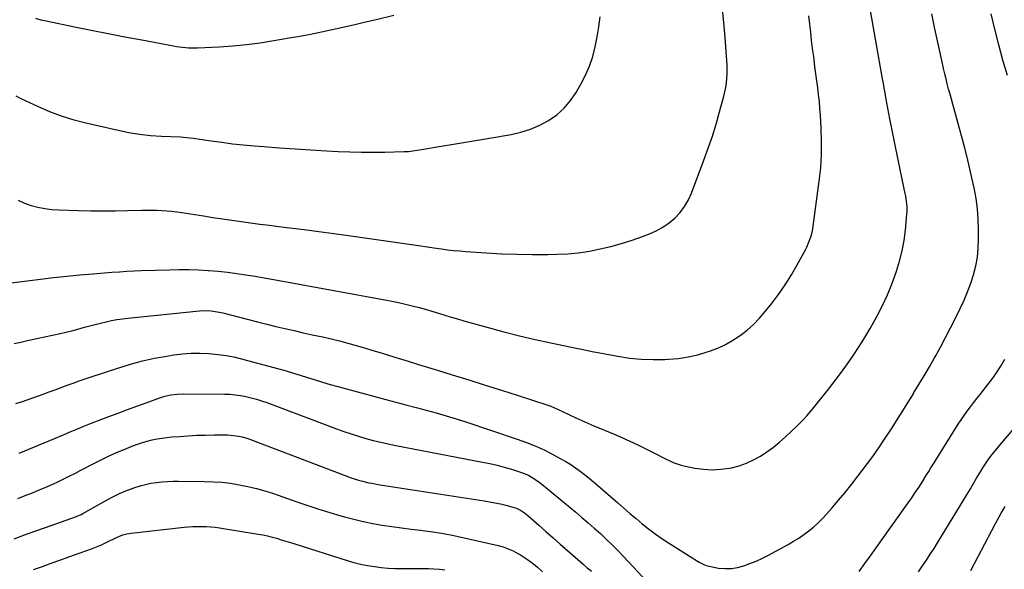
# Model space of a CAD drawing. Units: inches. Extents: x 1911094 to 1916431, y 453638 to 459080.
# Drawn here: x 1913981 to 1914597, y 454263 to 454607 of the extents above; entities that cross this region are included whole.
import ezdxf

# ---------------------------------------------------------------- set-up
doc = ezdxf.new("R2010")
doc.units = ezdxf.units.IN
doc.header["$MEASUREMENT"] = 0
doc.layers.add('7', color=7, linetype='Continuous')
doc.layers.add('8', color=7, linetype='Continuous')

msp = doc.modelspace()

# ---------------------------------------------------------------- linework, layer by layer
at = {"layer": '7', "color": 18}
for points in [[(1913979.12, 454366.59, 1972), (1913983.22, 454368.01, 1972), (1913996.11, 454372.58, 1972), (1913999.88, 454373.93, 1972), (1914003.65, 454375.29, 1972), (1914007.4, 454376.68, 1972), (1914011.15, 454378.08, 1972), (1914014.91, 454379.47, 1972), (1914018.67, 454380.83, 1972), (1914022.46, 454382.14, 1972), (1914026.25, 454383.42, 1972), (1914043.41, 454389.09, 1972), (1914050.82, 454391.33, 1972), (1914058.29, 454393.34, 1972), (1914065.85, 454394.97, 1972), (1914073.47, 454396.37, 1972), (1914077.82, 454397.05, 1972), (1914083.32, 454397.72, 1972), (1914088.83, 454398.14, 1972), (1914094.35, 454398.18, 1972), (1914099.88, 454397.97, 1972), (1914105.4, 454397.41, 1972), (1914110.88, 454396.64, 1972), (1914116.3, 454395.56, 1972), (1914121.7, 454394.27, 1972), (1914142.74, 454388.58, 1972), (1914147.48, 454387.27, 1972), (1914152.2, 454385.9, 1972), (1914156.91, 454384.46, 1972), (1914161.6, 454382.97, 1972), (1914166.29, 454381.49, 1972), (1914171, 454380.04, 1972), (1914175.72, 454378.67, 1972), (1914180.46, 454377.34, 1972), (1914210.57, 454369.16, 1972), (1914216.85, 454367.46, 1972), (1914223.14, 454365.79, 1972), (1914229.44, 454364.14, 1972), (1914235.74, 454362.52, 1972), (1914242.02, 454360.84, 1972), (1914248.28, 454359.07, 1972), (1914254.5, 454357.16, 1972), (1914260.69, 454355.17, 1972), (1914292.76, 454344.44, 1972), (1914298.58, 454342.33, 1972), (1914304.31, 454340.02, 1972), (1914309.92, 454337.42, 1972), (1914315.44, 454334.63, 1972), (1914320.06, 454332.14, 1972), (1914323.17, 454330.38, 1972), (1914326.21, 454328.52, 1972), (1914329.17, 454326.52, 1972), (1914332.06, 454324.44, 1972), (1914334.89, 454322.25, 1972), (1914337.69, 454320.02, 1972), (1914340.45, 454317.74, 1972), (1914343.17, 454315.43, 1972), (1914355.58, 454304.64, 1972), (1914359.42, 454301.33, 1972), (1914363.27, 454298.02, 1972), (1914367.13, 454294.74, 1972), (1914371, 454291.47, 1972), (1914374.95, 454288.3, 1972), (1914378.98, 454285.24, 1972), (1914383.13, 454282.35, 1972), (1914387.37, 454279.57, 1972), (1914402.59, 454270.06, 1972), (1914403.93, 454269.22, 1972), (1914406.63, 454267.57, 1972), (1914409.58, 454265.95, 1972), (1914411.67, 454265.19, 1972), (1914412.76, 454264.93, 1972), (1914418.75, 454263.84, 1972), (1914422.76, 454263.44, 1972), (1914426.73, 454263.44, 1972), (1914430.65, 454264.07, 1972), (1914434.54, 454265.11, 1972), (1914438.36, 454266.57, 1972), (1914442.13, 454268.14, 1972), (1914445.83, 454269.88, 1972), (1914449.47, 454271.74, 1972), (1914462.22, 454278.61, 1972), (1914465.57, 454280.52, 1972), (1914468.84, 454282.54, 1972), (1914472.01, 454284.71, 1972), (1914475.11, 454287, 1972), (1914478.09, 454289.44, 1972), (1914480.96, 454291.99, 1972), (1914483.68, 454294.71, 1972), (1914486.3, 454297.53, 1972), (1914489.64, 454301.35, 1972), (1914493.8, 454306.2, 1972), (1914497.89, 454311.12, 1972), (1914501.87, 454316.11, 1972), (1914505.79, 454321.17, 1972), (1914514.59, 454332.79, 1972), (1914515.6, 454334.13, 1972), (1914517.55, 454336.86, 1972), (1914519.43, 454339.63, 1972), (1914521.28, 454342.43, 1972), (1914522.2, 454343.84, 1972), (1914527.21, 454351.57, 1972), (1914530.6, 454356.86, 1972), (1914533.98, 454362.16, 1972), (1914537.31, 454367.48, 1972), (1914540.62, 454372.82, 1972), (1914540.76, 454373.06, 1972), (1914544.09, 454378.55, 1972), (1914547.38, 454384.07, 1972), (1914550.59, 454389.63, 1972), (1914553.76, 454395.21, 1972), (1914554.17, 454395.95, 1972), (1914557.46, 454401.95, 1972), (1914560.7, 454407.97, 1972), (1914563.85, 454414.05, 1972), (1914566.94, 454420.15, 1972), (1914569.92, 454426.15, 1972), (1914572.32, 454431.29, 1972), (1914574.53, 454436.5, 1972), (1914576.47, 454441.83, 1972), (1914578.23, 454447.22, 1972), (1914579.59, 454452.71, 1972), (1914580.64, 454458.24, 1972), (1914581.18, 454463.84, 1972), (1914581.4, 454469.49, 1972), (1914581.37, 454475.35, 1972), (1914581.14, 454481.92, 1972), (1914580.65, 454488.47, 1972), (1914579.78, 454494.97, 1972), (1914578.64, 454501.45, 1972), (1914577.25, 454507.89, 1972), (1914575.78, 454514.31, 1972), (1914574.19, 454520.7, 1972), (1914572.51, 454527.08, 1972), (1914565.21, 454553.83, 1972), (1914564.35, 454556.99, 1972), (1914563.5, 454560.16, 1972), (1914562.65, 454563.33, 1972), (1914561.82, 454566.51, 1972), (1914561.01, 454569.69, 1972), (1914560.23, 454572.87, 1972), (1914559.48, 454576.07, 1972), (1914558.76, 454579.27, 1972), (1914556.07, 454591.62, 1972), (1914554.07, 454601.01, 1972), (1914552.15, 454610.41, 1972)], [(1913980.43, 454493.75, 1966), (1913984.49, 454492.05, 1966), (1913988.65, 454490.57, 1966), (1913992.92, 454489.43, 1966), (1913997.23, 454488.54, 1966), (1914001.6, 454488, 1966), (1914006.01, 454487.69, 1966), (1914018.32, 454487.35, 1966), (1914025.96, 454487.2, 1966), (1914033.59, 454487.13, 1966), (1914041.22, 454487.2, 1966), (1914048.86, 454487.36, 1966), (1914057.86, 454487.62, 1966), (1914060.99, 454487.67, 1966), (1914064.12, 454487.67, 1966), (1914067.25, 454487.58, 1966), (1914070.38, 454487.43, 1966), (1914073.5, 454487.19, 1966), (1914076.62, 454486.9, 1966), (1914079.73, 454486.52, 1966), (1914082.83, 454486.08, 1966), (1914096.55, 454483.93, 1966), (1914102.41, 454483.03, 1966), (1914108.27, 454482.15, 1966), (1914114.14, 454481.31, 1966), (1914120.02, 454480.48, 1966), (1914125.89, 454479.68, 1966), (1914131.77, 454478.9, 1966), (1914137.66, 454478.14, 1966), (1914143.54, 454477.4, 1966), (1914150.25, 454476.57, 1966), (1914159.49, 454475.4, 1966), (1914168.72, 454474.2, 1966), (1914177.95, 454472.96, 1966), (1914187.17, 454471.69, 1966), (1914229.58, 454465.75, 1966), (1914232.34, 454465.34, 1966), (1914235.1, 454464.89, 1966), (1914239.23, 454464.23, 1966), (1914240.61, 454464.03, 1966), (1914245.4, 454463.36, 1966), (1914249.18, 454462.87, 1966), (1914252.96, 454462.43, 1966), (1914256.76, 454462.07, 1966), (1914260.56, 454461.77, 1966), (1914273.38, 454460.87, 1966), (1914283.01, 454460.33, 1966), (1914292.64, 454459.96, 1966), (1914302.29, 454459.85, 1966), (1914311.93, 454459.9, 1966), (1914317.45, 454460.01, 1966), (1914324.32, 454460.35, 1966), (1914331.15, 454460.97, 1966), (1914337.93, 454462, 1966), (1914344.68, 454463.3, 1966), (1914351.37, 454464.95, 1966), (1914358, 454466.77, 1966), (1914364.56, 454468.85, 1966), (1914371.06, 454471.11, 1966), (1914375.39, 454472.71, 1966), (1914379.74, 454474.63, 1966), (1914383.9, 454476.88, 1966), (1914387.75, 454479.61, 1966), (1914391.4, 454482.66, 1966), (1914394.62, 454486.15, 1966), (1914397.48, 454489.87, 1966), (1914399.82, 454493.95, 1966), (1914401.8, 454498.27, 1966), (1914409.55, 454518.77, 1966), (1914412.25, 454526.24, 1966), (1914414.81, 454533.75, 1966), (1914417.14, 454541.34, 1966), (1914419.33, 454548.97, 1966), (1914422.03, 454558.92, 1966), (1914422.69, 454561.62, 1966), (1914423.24, 454564.35, 1966), (1914423.64, 454567.1, 1966), (1914423.93, 454569.86, 1966), (1914424.09, 454572.64, 1966), (1914424.15, 454575.42, 1966), (1914424.09, 454578.2, 1966), (1914423.93, 454580.98, 1966), (1914422.74, 454595.76, 1966), (1914422, 454604.71, 1966), (1914421.26, 454613.65, 1966)], [(1914599.46, 454571.83, 1974), (1914596.61, 454581.38, 1974), (1914593.94, 454590.97, 1974), (1914591.53, 454600.64, 1974), (1914589.3, 454610.35, 1974)], [(1913974.51, 454441.83, 1968), (1913994.51, 454444.4, 1968), (1914002.71, 454445.4, 1968), (1914010.91, 454446.31, 1968), (1914019.13, 454447.11, 1968), (1914027.36, 454447.83, 1968), (1914039.22, 454448.77, 1968), (1914043.82, 454449.11, 1968), (1914048.42, 454449.38, 1968), (1914053.03, 454449.59, 1968), (1914057.63, 454449.76, 1968), (1914075.18, 454450.32, 1968), (1914081.24, 454450.42, 1968), (1914087.3, 454450.4, 1968), (1914093.36, 454450.19, 1968), (1914099.41, 454449.86, 1968), (1914099.89, 454449.83, 1968), (1914105.69, 454449.35, 1968), (1914111.48, 454448.76, 1968), (1914117.26, 454448.02, 1968), (1914123.02, 454447.19, 1968), (1914128.78, 454446.25, 1968), (1914134.52, 454445.29, 1968), (1914140.26, 454444.29, 1968), (1914146, 454443.26, 1968), (1914210.01, 454431.53, 1968), (1914214.28, 454430.7, 1968), (1914218.54, 454429.82, 1968), (1914222.78, 454428.86, 1968), (1914227.01, 454427.84, 1968), (1914231.41, 454426.7, 1968), (1914235.42, 454425.6, 1968), (1914239.42, 454424.43, 1968), (1914243.41, 454423.21, 1968), (1914247.38, 454421.97, 1968), (1914251.37, 454420.76, 1968), (1914255.37, 454419.58, 1968), (1914259.38, 454418.44, 1968), (1914274.58, 454414.15, 1968), (1914284.31, 454411.53, 1968), (1914294.08, 454409.04, 1968), (1914303.89, 454406.76, 1968), (1914313.75, 454404.63, 1968), (1914330.63, 454401.16, 1968), (1914332.07, 454400.87, 1968), (1914334.93, 454400.27, 1968), (1914337.79, 454399.66, 1968), (1914340.66, 454399.08, 1968), (1914342.09, 454398.8, 1968), (1914355.77, 454396.23, 1968), (1914363.05, 454395.13, 1968), (1914370.35, 454394.38, 1968), (1914377.7, 454394.14, 1968), (1914385.06, 454394.25, 1968), (1914387.4, 454394.37, 1968), (1914393.57, 454394.93, 1968), (1914399.67, 454395.82, 1968), (1914405.68, 454397.21, 1968), (1914411.63, 454398.92, 1968), (1914413.09, 454399.41, 1968), (1914418.14, 454401.35, 1968), (1914423.05, 454403.59, 1968), (1914427.73, 454406.27, 1968), (1914432.25, 454409.24, 1968), (1914436.51, 454412.6, 1968), (1914440.57, 454416.17, 1968), (1914444.33, 454420.06, 1968), (1914447.89, 454424.16, 1968), (1914451.84, 454429.1, 1968), (1914456.24, 454434.91, 1968), (1914460.43, 454440.87, 1968), (1914464.29, 454447.04, 1968), (1914467.93, 454453.36, 1968), (1914473, 454462.72, 1968), (1914473.9, 454464.49, 1968), (1914475.48, 454468.11, 1968), (1914476.74, 454471.85, 1968), (1914477.63, 454475.7, 1968), (1914477.95, 454477.65, 1968), (1914481.73, 454505.8, 1968), (1914482.59, 454514.05, 1968), (1914483.13, 454522.31, 1968), (1914483.19, 454530.59, 1968), (1914482.92, 454538.88, 1968), (1914482.44, 454546.75, 1968), (1914482.13, 454551.11, 1968), (1914481.75, 454555.47, 1968), (1914481.27, 454559.82, 1968), (1914480.73, 454564.16, 1968), (1914480.15, 454568.5, 1968), (1914479.57, 454572.84, 1968), (1914479.01, 454577.18, 1968), (1914478.46, 454581.52, 1968), (1914478.21, 454583.56, 1968), (1914477.57, 454588.65, 1968), (1914476.94, 454593.75, 1968), (1914476.33, 454598.85, 1968), (1914475.72, 454603.95, 1968), (1914475.1, 454609.05, 1968)], [(1913979.14, 454558.98, 1964), (1913982.14, 454557.43, 1964), (1913993.06, 454552.31, 1964), (1914000.14, 454549.26, 1964), (1914007.32, 454546.53, 1964), (1914014.66, 454544.26, 1964), (1914022.1, 454542.3, 1964), (1914042.99, 454537.53, 1964), (1914049.74, 454536.18, 1964), (1914056.53, 454535.08, 1964), (1914063.36, 454534.34, 1964), (1914070.23, 454533.86, 1964), (1914082.04, 454533.35, 1964), (1914084.02, 454533.24, 1964), (1914087.96, 454532.89, 1964), (1914089.92, 454532.63, 1964), (1914101.3, 454530.93, 1964), (1914107.97, 454530, 1964), (1914114.66, 454529.15, 1964), (1914121.36, 454528.44, 1964), (1914128.07, 454527.81, 1964), (1914134.23, 454527.29, 1964), (1914144.03, 454526.52, 1964), (1914153.84, 454525.82, 1964), (1914163.66, 454525.22, 1964), (1914173.48, 454524.69, 1964), (1914180.68, 454524.33, 1964), (1914188.01, 454524.05, 1964), (1914195.34, 454523.87, 1964), (1914202.67, 454523.85, 1964), (1914210, 454523.93, 1964), (1914221.9, 454524.19, 1964), (1914224.67, 454524.33, 1964), (1914227.43, 454524.63, 1964), (1914230.18, 454525.03, 1964), (1914232.92, 454525.47, 1964), (1914245.26, 454527.51, 1964), (1914252.79, 454528.76, 1964), (1914260.33, 454530.02, 1964), (1914267.87, 454531.29, 1964), (1914275.4, 454532.56, 1964), (1914288.93, 454534.87, 1964), (1914295.08, 454536.28, 1964), (1914301.05, 454538.13, 1964), (1914306.78, 454540.64, 1964), (1914312.35, 454543.6, 1964), (1914317.44, 454547.25, 1964), (1914322.08, 454551.33, 1964), (1914326.05, 454556.06, 1964), (1914329.58, 454561.23, 1964), (1914332.48, 454566.27, 1964), (1914335.39, 454571.89, 1964), (1914337.94, 454577.65, 1964), (1914339.95, 454583.61, 1964), (1914341.6, 454589.72, 1964), (1914342.83, 454595.95, 1964), (1914343.85, 454602.21, 1964), (1914344.57, 454608.52, 1964)], [(1913991.35, 454607.54, 1962), (1913994.71, 454606.63, 1962), (1913998.1, 454605.85, 1962), (1914015.7, 454602.23, 1962), (1914026.22, 454600.09, 1962), (1914036.74, 454597.99, 1962), (1914047.27, 454595.96, 1962), (1914057.81, 454593.97, 1962), (1914077.66, 454590.27, 1962), (1914079.54, 454589.94, 1962), (1914083.3, 454589.41, 1962), (1914087.08, 454589.06, 1962), (1914090.88, 454588.97, 1962), (1914092.78, 454589.03, 1962), (1914106.22, 454589.75, 1962), (1914114.83, 454590.36, 1962), (1914123.41, 454591.18, 1962), (1914131.96, 454592.29, 1962), (1914140.48, 454593.61, 1962), (1914149.96, 454595.24, 1962), (1914156.72, 454596.45, 1962), (1914163.47, 454597.72, 1962), (1914170.2, 454599.08, 1962), (1914176.91, 454600.5, 1962), (1914183.61, 454601.99, 1962), (1914190.31, 454603.5, 1962), (1914197, 454605.06, 1962), (1914203.68, 454606.64, 1962), (1914215.56, 454609.49, 1962)], [(1914506.65, 454261.75, 1974), (1914510.18, 454266.65, 1974), (1914513.71, 454271.55, 1974), (1914517.23, 454276.46, 1974), (1914520.75, 454281.38, 1974), (1914537.31, 454304.56, 1974), (1914539.56, 454307.76, 1974), (1914541.77, 454311, 1974), (1914543.92, 454314.27, 1974), (1914546.04, 454317.56, 1974), (1914548.87, 454322.04, 1974), (1914550.21, 454324.2, 1974), (1914551.52, 454326.37, 1974), (1914553.49, 454329.63, 1974), (1914554.17, 454330.7, 1974), (1914568.68, 454353.72, 1974), (1914570.49, 454356.49, 1974), (1914572.34, 454359.23, 1974), (1914574.26, 454361.92, 1974), (1914576.23, 454364.57, 1974), (1914578.25, 454367.19, 1974), (1914580.27, 454369.8, 1974), (1914582.31, 454372.41, 1974), (1914584.36, 454375.01, 1974), (1914586.53, 454377.76, 1974), (1914589.58, 454381.79, 1974), (1914592.51, 454385.9, 1974), (1914595.25, 454390.13, 1974), (1914597.88, 454394.45, 1974)], [(1913981.12, 454335.65, 1974), (1914008.79, 454347.18, 1974), (1914013.04, 454348.95, 1974), (1914017.3, 454350.71, 1974), (1914021.57, 454352.44, 1974), (1914025.85, 454354.12, 1974), (1914037.2, 454358.52, 1974), (1914043.01, 454360.75, 1974), (1914048.83, 454362.94, 1974), (1914054.66, 454365.09, 1974), (1914060.51, 454367.2, 1974), (1914068.49, 454370.05, 1974), (1914072.26, 454371.23, 1974), (1914076.13, 454372.09, 1974), (1914080.05, 454372.61, 1974), (1914084, 454372.77, 1974), (1914109.57, 454372.59, 1974), (1914112.96, 454372.46, 1974), (1914116.34, 454372.19, 1974), (1914119.69, 454371.7, 1974), (1914123.03, 454371.08, 1974), (1914126.34, 454370.27, 1974), (1914129.62, 454369.38, 1974), (1914132.85, 454368.34, 1974), (1914136.06, 454367.22, 1974), (1914179.77, 454350.82, 1974), (1914184.29, 454349.19, 1974), (1914188.83, 454347.65, 1974), (1914193.41, 454346.22, 1974), (1914198.02, 454344.87, 1974), (1914202.66, 454343.64, 1974), (1914207.32, 454342.49, 1974), (1914212, 454341.45, 1974), (1914216.71, 454340.49, 1974), (1914270.98, 454330.07, 1974), (1914275.55, 454329.12, 1974), (1914280.09, 454328.07, 1974), (1914284.6, 454326.88, 1974), (1914289.08, 454325.6, 1974), (1914294.15, 454324.06, 1974), (1914296.05, 454323.4, 1974), (1914299.73, 454321.8, 1974), (1914303.22, 454319.8, 1974), (1914306.52, 454317.5, 1974), (1914308.11, 454316.25, 1974), (1914329.32, 454298.72, 1974), (1914333.23, 454295.44, 1974), (1914337.11, 454292.12, 1974), (1914340.95, 454288.75, 1974), (1914344.75, 454285.34, 1974), (1914348.48, 454281.86, 1974), (1914352.15, 454278.31, 1974), (1914355.73, 454274.68, 1974), (1914359.25, 454270.98, 1974), (1914374.18, 454254.89, 1974)], [(1914543.75, 454261.43, 1976), (1914546.38, 454265.25, 1976), (1914548.8, 454268.81, 1976), (1914551.17, 454272.39, 1976), (1914553.49, 454276.02, 1976), (1914555.76, 454279.67, 1976), (1914572.3, 454306.79, 1976), (1914574.28, 454310.06, 1976), (1914576.25, 454313.33, 1976), (1914578.21, 454316.62, 1976), (1914580.15, 454319.92, 1976), (1914582.56, 454323.95, 1976), (1914584.12, 454326.45, 1976), (1914585.73, 454328.92, 1976), (1914587.39, 454331.37, 1976), (1914589.11, 454333.77, 1976), (1914590.87, 454336.14, 1976), (1914592.71, 454338.45, 1976), (1914594.59, 454340.72, 1976), (1914609.01, 454357.57, 1976)], [(1913980.26, 454307.24, 1976), (1913984.92, 454309.07, 1976), (1913989.57, 454310.91, 1976), (1913991.81, 454311.81, 1976), (1913995.32, 454313.26, 1976), (1913998.81, 454314.75, 1976), (1914002.26, 454316.33, 1976), (1914005.7, 454317.94, 1976), (1914009.11, 454319.61, 1976), (1914012.51, 454321.3, 1976), (1914015.89, 454323.02, 1976), (1914019.27, 454324.76, 1976), (1914028.28, 454329.45, 1976), (1914032.83, 454331.73, 1976), (1914037.42, 454333.92, 1976), (1914042.08, 454335.97, 1976), (1914046.77, 454337.93, 1976), (1914052.31, 454340.15, 1976), (1914055.26, 454341.24, 1976), (1914058.24, 454342.25, 1976), (1914061.26, 454343.11, 1976), (1914064.31, 454343.88, 1976), (1914067.39, 454344.51, 1976), (1914070.48, 454345.05, 1976), (1914073.6, 454345.46, 1976), (1914076.73, 454345.78, 1976), (1914081.39, 454346.15, 1976), (1914086.86, 454346.53, 1976), (1914092.34, 454346.81, 1976), (1914097.82, 454346.96, 1976), (1914103.31, 454347.02, 1976), (1914111.41, 454347.01, 1976), (1914113.27, 454346.95, 1976), (1914116.98, 454346.58, 1976), (1914120.63, 454345.85, 1976), (1914124.21, 454344.81, 1976), (1914125.97, 454344.18, 1976), (1914184.53, 454321.8, 1976), (1914188.93, 454320.22, 1976), (1914193.38, 454318.81, 1976), (1914195.95, 454318.08, 1976), (1914199.86, 454317.16, 1976), (1914201.83, 454316.78, 1976), (1914205.79, 454316.1, 1976), (1914209.76, 454315.46, 1976), (1914272.03, 454305.76, 1976), (1914275.43, 454305.18, 1976), (1914278.82, 454304.56, 1976), (1914282.2, 454303.86, 1976), (1914285.56, 454303.1, 1976), (1914289.43, 454302.18, 1976), (1914292.19, 454301.3, 1976), (1914294.79, 454300.02, 1976), (1914297.22, 454298.41, 1976), (1914299.48, 454296.58, 1976), (1914306.22, 454290.58, 1976), (1914310.68, 454286.62, 1976), (1914315.16, 454282.67, 1976), (1914319.66, 454278.74, 1976), (1914324.17, 454274.82, 1976), (1914334.03, 454266.29, 1976), (1914336.6, 454264.04, 1976), (1914339.13, 454261.76, 1976)], [(1913977.92, 454282.13, 1978), (1913984.46, 454284.49, 1978), (1913991.01, 454286.84, 1978), (1913997.57, 454289.19, 1978), (1914004.13, 454291.52, 1978), (1914016.91, 454296.05, 1978), (1914017.43, 454296.25, 1978), (1914019.94, 454297.39, 1978), (1914020.92, 454297.92, 1978), (1914036.26, 454306.51, 1978), (1914040.07, 454308.52, 1978), (1914043.94, 454310.39, 1978), (1914047.89, 454312.06, 1978), (1914051.91, 454313.6, 1978), (1914053.45, 454314.15, 1978), (1914056.77, 454315.21, 1978), (1914060.12, 454316.11, 1978), (1914063.53, 454316.8, 1978), (1914066.97, 454317.33, 1978), (1914070.44, 454317.69, 1978), (1914073.92, 454317.96, 1978), (1914077.41, 454318.09, 1978), (1914080.9, 454318.13, 1978), (1914096.91, 454318.01, 1978), (1914102.42, 454317.82, 1978), (1914107.92, 454317.45, 1978), (1914113.39, 454316.79, 1978), (1914118.84, 454315.94, 1978), (1914124.25, 454314.83, 1978), (1914129.61, 454313.55, 1978), (1914134.91, 454312.03, 1978), (1914140.17, 454310.35, 1978), (1914154.89, 454305.26, 1978), (1914161.74, 454302.95, 1978), (1914168.61, 454300.71, 1978), (1914175.52, 454298.56, 1978), (1914182.44, 454296.49, 1978), (1914184.67, 454295.84, 1978), (1914190.53, 454294.27, 1978), (1914196.42, 454292.85, 1978), (1914202.36, 454291.68, 1978), (1914208.34, 454290.66, 1978), (1914214.35, 454289.79, 1978), (1914220.36, 454288.96, 1978), (1914226.38, 454288.17, 1978), (1914232.4, 454287.41, 1978), (1914233.48, 454287.28, 1978), (1914240.02, 454286.38, 1978), (1914246.54, 454285.35, 1978), (1914253.03, 454284.11, 1978), (1914259.49, 454282.74, 1978), (1914280.72, 454277.89, 1978), (1914283.96, 454277, 1978), (1914287.12, 454275.91, 1978), (1914290.17, 454274.54, 1978), (1914293.14, 454272.97, 1978), (1914294.84, 454271.98, 1978), (1914298.5, 454269.64, 1978), (1914302.04, 454267.14, 1978), (1914305.38, 454264.38, 1978), (1914308.59, 454261.45, 1978)], [(1914576.51, 454262.26, 1978), (1914589.59, 454287.26, 1978), (1914591.91, 454291.61, 1978), (1914594.32, 454295.91, 1978), (1914595.55, 454298.05, 1978), (1914598.03, 454302.31, 1978)]]:
    msp.add_polyline3d(points, dxfattribs=at)
at = {"layer": '8', "color": 18}
for points in [[(1913977.96, 454404.21, 1970), (1913982.15, 454405.11, 1970), (1913986.34, 454406.02, 1970), (1914006.74, 454410.43, 1970), (1914010.44, 454411.27, 1970), (1914014.12, 454412.16, 1970), (1914017.78, 454413.13, 1970), (1914022.04, 454414.32, 1970), (1914025.39, 454415.26, 1970), (1914028.74, 454416.17, 1970), (1914032.11, 454417.02, 1970), (1914035.48, 454417.84, 1970), (1914038.87, 454418.57, 1970), (1914042.28, 454419.21, 1970), (1914045.71, 454419.71, 1970), (1914049.16, 454420.12, 1970), (1914093.94, 454424.56, 1970), (1914097.63, 454424.75, 1970), (1914101.32, 454424.58, 1970), (1914104.99, 454424.09, 1970), (1914108.6, 454423.3, 1970), (1914118.96, 454420.6, 1970), (1914124.63, 454419.14, 1970), (1914130.31, 454417.7, 1970), (1914135.99, 454416.3, 1970), (1914141.68, 454414.92, 1970), (1914147.38, 454413.58, 1970), (1914153.09, 454412.26, 1970), (1914158.8, 454410.97, 1970), (1914164.52, 454409.7, 1970), (1914171.03, 454408.28, 1970), (1914176.32, 454407.07, 1970), (1914181.59, 454405.8, 1970), (1914186.84, 454404.42, 1970), (1914192.07, 454402.98, 1970), (1914197.28, 454401.46, 1970), (1914202.49, 454399.93, 1970), (1914207.68, 454398.35, 1970), (1914212.87, 454396.76, 1970), (1914218.28, 454395.07, 1970), (1914224.59, 454393.11, 1970), (1914230.9, 454391.15, 1970), (1914237.21, 454389.2, 1970), (1914243.52, 454387.25, 1970), (1914252.13, 454384.59, 1970), (1914262.42, 454381.39, 1970), (1914272.7, 454378.18, 1970), (1914282.98, 454374.93, 1970), (1914293.25, 454371.66, 1970), (1914311.34, 454365.88, 1970), (1914313.75, 454365.03, 1970), (1914316.11, 454364.07, 1970), (1914318.44, 454363.01, 1970), (1914320.75, 454361.91, 1970), (1914325.78, 454359.46, 1970), (1914329.46, 454357.71, 1970), (1914333.16, 454356, 1970), (1914336.89, 454354.36, 1970), (1914340.65, 454352.77, 1970), (1914353.01, 454347.66, 1970), (1914358.11, 454345.48, 1970), (1914363.18, 454343.21, 1970), (1914368.2, 454340.83, 1970), (1914373.18, 454338.36, 1970), (1914378.3, 454335.75, 1970), (1914380.69, 454334.54, 1970), (1914383.09, 454333.34, 1970), (1914385.49, 454332.15, 1970), (1914387.9, 454330.97, 1970), (1914390.35, 454329.89, 1970), (1914392.83, 454328.94, 1970), (1914395.38, 454328.18, 1970), (1914397.98, 454327.54, 1970), (1914403.77, 454326.34, 1970), (1914409.23, 454325.55, 1970), (1914414.69, 454325.21, 1970), (1914420.16, 454325.54, 1970), (1914425.62, 454326.31, 1970), (1914426.87, 454326.57, 1970), (1914431.61, 454327.81, 1970), (1914436.21, 454329.37, 1970), (1914440.62, 454331.43, 1970), (1914444.9, 454333.8, 1970), (1914448.99, 454336.54, 1970), (1914452.97, 454339.43, 1970), (1914456.78, 454342.53, 1970), (1914460.48, 454345.79, 1970), (1914467.89, 454352.69, 1970), (1914469.17, 454353.91, 1970), (1914471.64, 454356.43, 1970), (1914474, 454359.06, 1970), (1914475.15, 454360.4, 1970), (1914477.4, 454363.12, 1970), (1914487.59, 454375.82, 1970), (1914491.63, 454380.98, 1970), (1914495.58, 454386.2, 1970), (1914499.41, 454391.52, 1970), (1914503.16, 454396.89, 1970), (1914506.75, 454402.37, 1970), (1914510.23, 454407.91, 1970), (1914513.54, 454413.56, 1970), (1914516.74, 454419.28, 1970), (1914517.93, 454421.49, 1970), (1914521.22, 454427.99, 1970), (1914524.3, 454434.58, 1970), (1914527.05, 454441.31, 1970), (1914529.59, 454448.14, 1970), (1914530.05, 454449.47, 1970), (1914531.96, 454455.75, 1970), (1914533.58, 454462.1, 1970), (1914534.74, 454468.54, 1970), (1914535.61, 454475.06, 1970), (1914536.56, 454484.88, 1970), (1914536.67, 454486.53, 1970), (1914536.65, 454489.82, 1970), (1914536.33, 454493.11, 1970), (1914535.81, 454496.37, 1970), (1914535.49, 454497.99, 1970), (1914532.5, 454511.99, 1970), (1914530.79, 454520.13, 1970), (1914529.12, 454528.29, 1970), (1914527.51, 454536.45, 1970), (1914525.94, 454544.62, 1970), (1914523.4, 454558.08, 1970), (1914522.85, 454560.98, 1970), (1914522.33, 454563.88, 1970), (1914521.81, 454566.78, 1970), (1914521.3, 454569.68, 1970), (1914512.66, 454618.15, 1970)], [(1913990.15, 454262.8, 1980), (1913995.65, 454264.81, 1980), (1914001.16, 454266.82, 1980), (1914006.67, 454268.82, 1980), (1914012.18, 454270.81, 1980), (1914026.32, 454275.92, 1980), (1914029.47, 454277.12, 1980), (1914032.59, 454278.42, 1980), (1914035.66, 454279.81, 1980), (1914037.18, 454280.55, 1980), (1914041.1, 454282.53, 1980), (1914043.52, 454283.64, 1980), (1914046.02, 454284.55, 1980), (1914048.59, 454285.24, 1980), (1914049.9, 454285.47, 1980), (1914051.22, 454285.66, 1980), (1914084.27, 454289.31, 1980), (1914087.05, 454289.56, 1980), (1914089.84, 454289.75, 1980), (1914092.63, 454289.83, 1980), (1914095.42, 454289.85, 1980), (1914098.21, 454289.76, 1980), (1914101, 454289.58, 1980), (1914103.77, 454289.28, 1980), (1914106.54, 454288.89, 1980), (1914130.72, 454285, 1980), (1914133.64, 454284.48, 1980), (1914136.55, 454283.88, 1980), (1914139.43, 454283.17, 1980), (1914142.29, 454282.4, 1980), (1914145.15, 454281.55, 1980), (1914147.99, 454280.7, 1980), (1914150.83, 454279.83, 1980), (1914153.67, 454278.94, 1980), (1914186.36, 454268.59, 1980), (1914190.55, 454267.38, 1980), (1914194.78, 454266.3, 1980), (1914199.05, 454265.44, 1980), (1914203.35, 454264.71, 1980), (1914207.68, 454264.18, 1980), (1914212.02, 454263.78, 1980), (1914216.38, 454263.58, 1980), (1914220.74, 454263.51, 1980), (1914223.58, 454263.52, 1980), (1914226.99, 454263.53, 1980), (1914230.4, 454263.53, 1980), (1914233.81, 454263.51, 1980), (1914237.22, 454263.48, 1980), (1914240.62, 454263.36, 1980), (1914244.01, 454263.14, 1980), (1914247.39, 454262.77, 1980)]]:
    msp.add_polyline3d(points, dxfattribs=at)

doc.saveas('drawing.dxf')
